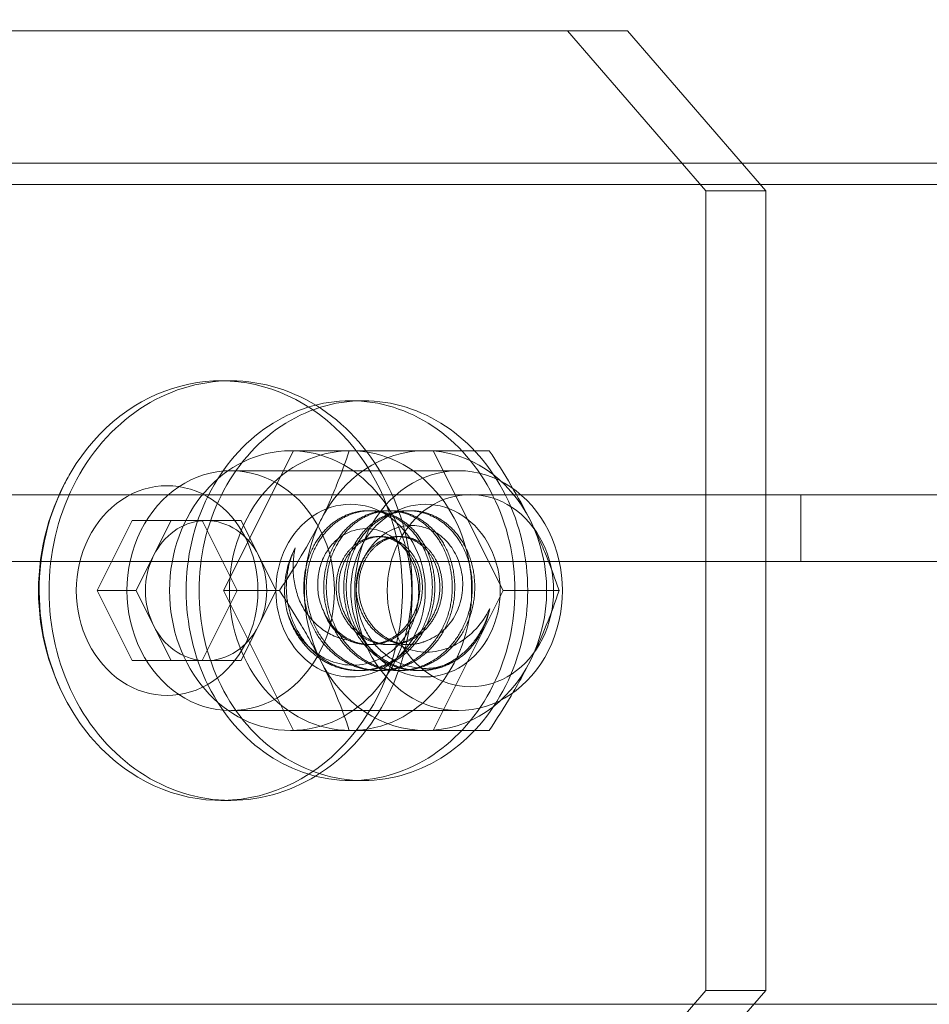
# Model space of a CAD drawing. Extents: x -505 to 103, y -919 to -555.
# Drawn here: x -117 to -115, y -806 to -805 of the extents above; entities that cross this region are included whole.
import ezdxf

# ---------------------------------------------------------------- set-up
doc = ezdxf.new("R2010")
doc.units = 0
doc.header["$MEASUREMENT"] = 0
doc.header["$PDMODE"] = 64
doc.styles.get("Standard").update_dxf_attribs({"font": 'Helvetica LT 57 Condensed_0.ttf'})
doc.dimstyles.new('FEET-METERS', dxfattribs={"dimtxt": 12, "dimasz": 7, "dimexe": 3, "dimexo": 3, "dimgap": 3, "dimtad": 0, "dimdec": 1, "dimzin": 3, "dimdsep": 46, "dimlunit": 4, "dimtxsty": 'Standard', "dimcen": 0.09, "dimadec": 0, "dimazin": 0, "dimtfac": 2, "dimtdec": 1, "dimtofl": 0, "dimtmove": 0, "dimatfit": 3, "dimfxl": 1, "dimfrac": 2, "dimtolj": 1, "dimtzin": 3, "dimarcsym": 0})

# ---------------------------------------------------------------- blocks, each defined once
blk = doc.blocks.new('*D91')
at = {"color": 0, "lineweight": -2, "transparency": 16777216}
for p, q in [((-70.5033, -629.4019), (-363.8003, -629.4019)), ((-360.8003, -636.4019), (-360.8003, -669.199)), ((-360.8003, -911.6002), (-360.8003, -763.0645)), ((-129.3151, -918.6002), (-363.8003, -918.6002))]:
    blk.add_line(p, q, dxfattribs=at)
at = {"color": 0, "lineweight": 0, "transparency": 16777216}
for points in [[(-361.967, -636.4019), (-359.6336, -636.4019), (-360.8003, -629.4019)], [(-361.967, -911.6002), (-359.6336, -911.6002), (-360.8003, -918.6002)]]:
    blk.add_solid(points, dxfattribs=at)
at = {"layer": 'Defpoints', "color": 0, "lineweight": 0, "transparency": 16777216}
for p in [(-67.5033, -629.4019), (-360.8003, -918.6002), (-126.3151, -918.6002)]:
    blk.add_point(p, dxfattribs=at)
at = {"color": 0, "lineweight": 0, "transparency": 16777216, "insert": (-360.8003, -716.1317), "char_height": 12, "attachment_point": 5, "rotation": 90}
blk.add_mtext('\\A1;24\'-1" [7.3M]', dxfattribs=at)
blk = doc.blocks.new('new block')
at = {"color": 0, "linetype": 'Continuous', "lineweight": 0}
for p, q in [((-116.0576, -804.5749), (-117.2892, -804.5749)), ((-115.8411, -804.8249), (-116.0576, -804.5749)), ((-116.0576, -804.5749), (-115.9639, -804.5749)), ((-115.9639, -804.5749), (-115.7474, -804.8249)), ((-113.949, -804.7817), (-117.149, -804.7817)), ((-85.2527, -804.8148), (-117.1327, -804.8148)), ((-115.8411, -804.8249), (-115.8411, -806.0749)), ((-115.7474, -804.8249), (-115.8411, -804.8249)), ((-115.7474, -804.8249), (-115.7474, -806.0749)), ((-116.5844, -805.1219), (-116.5999, -805.1219)), ((-116.3769, -805.153), (-116.3969, -805.153)), ((-116.4863, -805.2311), (-116.5957, -805.4499)), ((-116.4907, -805.2311), (-116.3969, -805.2311)), ((-116.2675, -805.2311), (-116.3969, -805.2311)), ((-116.2675, -805.2311), (-116.1801, -805.2311)), ((-116.1582, -805.4499), (-116.2675, -805.2311)), ((-116.228, -805.2624), (-116.5844, -805.2624)), ((-117.3827, -805.3003), (-85.0027, -805.3003)), ((-115.6927, -805.3003), (-115.6927, -805.4043)), ((-116.3657, -805.3249), (-116.3696, -805.3249)), ((-116.3344, -805.3249), (-116.3383, -805.3249)), ((-116.3032, -805.3249), (-116.3071, -805.3249)), ((-116.7387, -805.3404), (-116.7934, -805.4499)), ((-116.6292, -805.3404), (-116.7387, -805.3404)), ((-116.6777, -805.3404), (-116.705, -805.3951)), ((-116.5744, -805.4499), (-116.6292, -805.3404)), ((-116.5682, -805.3404), (-116.6292, -805.3404)), ((-116.5408, -805.3951), (-116.5682, -805.3404)), ((-116.3539, -805.3654), (-116.35, -805.3654)), ((-116.3227, -805.3654), (-116.3188, -805.3654)), ((-85.0027, -805.4043), (-117.3827, -805.4043)), ((-116.705, -805.3951), (-116.7324, -805.4499)), ((-116.5134, -805.4499), (-116.5408, -805.3951)), ((-116.7934, -805.4499), (-116.7387, -805.5594)), ((-116.7324, -805.4499), (-116.7934, -805.4499)), ((-116.7324, -805.4499), (-116.705, -805.5046)), ((-116.6292, -805.5594), (-116.5744, -805.4499)), ((-116.5957, -805.4499), (-116.5744, -805.4499)), ((-116.5957, -805.4499), (-116.4863, -805.6686)), ((-116.5134, -805.4499), (-116.5744, -805.4499)), ((-116.5408, -805.5046), (-116.5134, -805.4499)), ((-116.5134, -805.4499), (-116.5082, -805.4499)), ((-116.2675, -805.6686), (-116.1582, -805.4499)), ((-116.1582, -805.4499), (-116.0707, -805.4499)), ((-116.705, -805.5046), (-116.6777, -805.5594)), ((-116.5682, -805.5594), (-116.5408, -805.5046)), ((-116.3696, -805.5343), (-116.3657, -805.5343)), ((-116.3383, -805.5343), (-116.3344, -805.5343)), ((-116.3071, -805.5343), (-116.305, -805.5343)), ((-116.7387, -805.5594), (-116.6292, -805.5594)), ((-116.5682, -805.5594), (-116.6292, -805.5594)), ((-116.3813, -805.5749), (-116.3852, -805.5749)), ((-116.35, -805.5749), (-116.3539, -805.5749)), ((-116.3188, -805.5749), (-116.3227, -805.5749)), ((-116.2875, -805.5749), (-116.2914, -805.5749)), ((-116.228, -805.6374), (-116.5844, -805.6374)), ((-116.4907, -805.6686), (-116.3969, -805.6686)), ((-116.3969, -805.6686), (-116.2675, -805.6686)), ((-116.2675, -805.6686), (-116.1801, -805.6686)), ((-116.3769, -805.7467), (-116.3969, -805.7467)), ((-116.5844, -805.7779), (-116.5999, -805.7779)), ((-116.0576, -806.3249), (-115.8411, -806.0749)), ((-115.7474, -806.0749), (-115.9639, -806.3249)), ((-115.8411, -806.0749), (-115.7474, -806.0749)), ((-117.149, -806.0967), (-113.949, -806.0967))]:
    blk.add_line(p, q, dxfattribs=at)
for start, end in [(149.2777, 180), (180, 210.7223)]:
    blk.add_arc((-116.5218, -805.4499), 0.3633, start, end, dxfattribs=at)
at = {"color": 0, "linetype": 'Continuous', "lineweight": 0, "extrusion": (0, 0, -1)}
for centre, major_axis, start_param, end_param in [((-118.9907, -805.4499), (0, 4.375), 0, 1.570796), ((-118.4907, -805.4499), (0, 4.375), 0, 1.570796), ((-118.9907, -805.4499), (0, 4.25), 0, 1.570796), ((-118.4907, -805.4499), (0, 4.25), 0, 1.570796), ((-116.5999, -805.4499), (0, 0.328), -0.969379, 0.523599), ((-116.5844, -805.4499), (0, 0.328), -1.047198, 0), ((-116.5844, -805.4499), (0, 0.328), 0, 2.094395), ((-116.3969, -805.4499), (0, -0.2969), 0, 3.141593), ((-116.3769, -805.4499), (0, -0.2969), 0, 3.141593), ((-116.3969, -805.4499), (0, 0.2969), 0, 3.141593), ((-116.3769, -805.4499), (0, 0.2969), 0, 3.141593), ((-116.5999, -805.4499), (0, -0.328), -2.617994, -1.047198), ((-116.5844, -805.4499), (0, 0.1875), -1.047198, 2.094395), ((-116.3969, -805.4499), (0, 0.2187), -1.570796, 1.570796), ((-116.6839, -805.4499), (0, 0.164), -2.617994, 0.523599), ((-116.5999, -805.4499), (0, 0.328), -1.047198, -0.969379), ((-116.228, -805.4499), (0, 0.1875), -1.047198, 2.094395), ((-116.2094, -805.4499), (0, 0.1503), -1.047198, 2.094395), ((-116.5999, -805.4499), (0, 0.328), -2.172213, -1.047198), ((-116.5844, -805.4499), (0, -0.328), 0, 2.094395), ((-116.6839, -805.4499), (0, -0.164), -2.617994, 0.523599), ((-116.3969, -805.4499), (0, -0.135), 0, 3.141593), ((-116.3969, -805.4499), (0, 0.135), 0, 3.141593), ((-116.6229, -805.4499), (0, 0.1095), -1.047198, -0.064743), ((-116.6229, -805.4499), (0, 0.1095), -0.064743, 0), ((-116.6229, -805.4499), (0, 0.1095), 0, 1.047198), ((-116.5844, -805.4499), (0, -0.1875), -1.047198, 2.094395), ((-116.228, -805.4499), (0, -0.1875), -1.047198, 2.094395), ((-116.2094, -805.4499), (0, -0.1503), -1.047198, 2.094395), ((-116.3919, -805.4499), (0, 0.125), -1.800168, -1.007187), ((-116.6229, -805.4499), (0, 0.1095), -2.094395, -1.047198), ((-116.6229, -805.4499), (0, -0.1095), -2.094395, -1.047198), ((-116.3969, -805.4499), (0, -0.2187), -1.570796, 1.570796), ((-116.3716, -805.4499), (0, 0.0844), -2.737825, -1.951019), ((-116.6229, -805.4499), (0, -0.1095), 0.064743, 1.047198), ((-116.6229, -805.4499), (0, -0.1095), -1.047198, 0), ((-116.6229, -805.4499), (0, -0.1095), 0, 0.064743), ((-116.5999, -805.4499), (0, -0.328), -1.047198, 0.523599), ((-116.5844, -805.4499), (0, -0.328), -1.047198, 0), ((-116.5999, -805.4499), (0, 0.328), -2.617994, -2.172213)]:
    blk.add_ellipse(centre, major_axis=major_axis, ratio=0.866025, start_param=start_param, end_param=end_param, dxfattribs=at)
at = {"color": 0, "linetype": 'Continuous', "lineweight": 0}
for centre, major_axis, start_param, end_param in [((-116.4907, -805.4499), (0, 0.2187), -1.570796, 1.570796), ((-116.2797, -805.4499), (0, 0.2188), 0, 1.047198), ((-116.2797, -805.4499), (0, 0.2188), -1.047198, 0), ((-116.2797, -805.4499), (0, 0.135), 0, 3.141593), ((-116.2797, -805.4499), (0, -0.135), 0, 3.141593), ((-116.2797, -805.4499), (0, -0.2188), -2.094395, -1.047198), ((-116.2797, -805.4499), (0, 0.2188), -2.094395, -1.047198), ((-116.4907, -805.4499), (0, -0.2187), -1.570796, 1.570796), ((-116.2847, -805.4499), (0, 0.125), -2.57239, -1.800168), ((-116.305, -805.4499), (0, -0.0844), -0.365177, 0), ((-116.305, -805.4499), (0, -0.0844), 0, 0.403768), ((-116.2797, -805.4499), (0, -0.2188), -1.047198, 0), ((-116.2797, -805.4499), (0, -0.2188), 0, 1.047198)]:
    blk.add_ellipse(centre, major_axis=major_axis, ratio=0.866025, start_param=start_param, end_param=end_param, dxfattribs=at)
for points, knots in [([(-116.4438, -805.3405), (-116.4391, -805.3312), (-116.4347, -805.3219), (-116.4264, -805.3034), (-116.4225, -805.2943), (-116.4114, -805.2669), (-116.4048, -805.2489), (-116.3989, -805.2311)], [0.00324611, 0.00324611, 0.00324611, 0.00324611, 0.004054545, 0.004054545, 0.00486298, 0.00486298, 0.00647985, 0.00647985, 0.00647985, 0.00647985]), ([(-116.1157, -805.3405), (-116.111, -805.3498), (-116.1066, -805.3591), (-116.0983, -805.3775), (-116.0943, -805.3867), (-116.0832, -805.414), (-116.0767, -805.432), (-116.0707, -805.4499)], [0.00324611, 0.00324611, 0.00324611, 0.00324611, 0.004054545, 0.004054545, 0.00486298, 0.00486298, 0.00647985, 0.00647985, 0.00647985, 0.00647985]), ([(-116.4395, -805.4812), (-116.4426, -805.4745), (-116.4449, -805.4675), (-116.4479, -805.453), (-116.4485, -805.4455), (-116.4482, -805.4309), (-116.4472, -805.4235), (-116.4439, -805.4095), (-116.4415, -805.4027), (-116.4352, -805.3902), (-116.4315, -805.3845), (-116.4228, -805.3742), (-116.4179, -805.3697), (-116.4073, -805.3623), (-116.4016, -805.3593), (-116.3899, -805.355), (-116.3839, -805.3537), (-116.3777, -805.3532)], [0, 0, 0, 0, 0.000562449, 0.000562449, 0.001124898, 0.001124898, 0.001687347, 0.001687347, 0.002249795, 0.002249795, 0.002812244, 0.002812244, 0.003374693, 0.003374693, 0.003937142, 0.003937142, 0.004499591, 0.004499591, 0.004499591, 0.004499591]), ([(-116.2964, -805.3482), (-116.3025, -805.3478), (-116.3086, -805.3481), (-116.3207, -805.3503), (-116.3266, -805.3522), (-116.338, -805.3574), (-116.3435, -805.3608), (-116.3537, -805.3688), (-116.3584, -805.3733), (-116.367, -805.3837), (-116.3708, -805.3893), (-116.3774, -805.4015), (-116.3802, -805.408), (-116.3845, -805.4216), (-116.386, -805.4286), (-116.3879, -805.4429), (-116.3883, -805.4504), (-116.3874, -805.4722), (-116.3843, -805.4869), (-116.3763, -805.507), (-116.373, -805.5135), (-116.3655, -805.5257), (-116.3613, -805.5313), (-116.3521, -805.5417), (-116.3469, -805.5464), (-116.3361, -805.5546), (-116.3304, -805.5582), (-116.3184, -805.5641), (-116.3122, -805.5664), (-116.2995, -805.5698), (-116.2931, -805.5709), (-116.2865, -805.5713)], [0.006490585, 0.006490585, 0.006490585, 0.006490585, 0.007049018, 0.007049018, 0.007607451, 0.007607451, 0.008165884, 0.008165884, 0.008724318, 0.008724318, 0.009282751, 0.009282751, 0.009841184, 0.009841184, 0.010399617, 0.010399617, 0.01095805, 0.01095805, 0.012074917, 0.012074917, 0.01263335, 0.01263335, 0.013191783, 0.013191783, 0.013750217, 0.013750217, 0.01430865, 0.01430865, 0.014867083, 0.014867083, 0.015425516, 0.015425516, 0.015425516, 0.015425516]), ([(-116.3777, -805.3532), (-116.3719, -805.3527), (-116.3661, -805.353), (-116.3546, -805.3551), (-116.3489, -805.3569), (-116.3326, -805.3644), (-116.3226, -805.3722), (-116.3104, -805.3869), (-116.3067, -805.3924), (-116.3005, -805.404), (-116.2979, -805.4102), (-116.2938, -805.4231), (-116.2923, -805.4299), (-116.2905, -805.4436), (-116.2902, -805.4506), (-116.2908, -805.4647), (-116.2917, -805.4716), (-116.2946, -805.4852), (-116.2966, -805.492), (-116.3018, -805.5049), (-116.3048, -805.511), (-116.312, -805.5226), (-116.3161, -805.5281), (-116.3249, -805.538), (-116.3298, -805.5424), (-116.3402, -805.5503), (-116.3457, -805.5537), (-116.3628, -805.5622), (-116.3752, -805.5655), (-116.3876, -805.5663)], [0.004499591, 0.004499591, 0.004499591, 0.004499591, 0.005033348, 0.005033348, 0.005567106, 0.005567106, 0.006634621, 0.006634621, 0.007168379, 0.007168379, 0.007702136, 0.007702136, 0.008235894, 0.008235894, 0.008769652, 0.008769652, 0.009303409, 0.009303409, 0.009837167, 0.009837167, 0.010370924, 0.010370924, 0.010904682, 0.010904682, 0.01143844, 0.01143844, 0.011972197, 0.011972197, 0.013039712, 0.013039712, 0.013039712, 0.013039712]), ([(-116.2763, -805.5275), (-116.2717, -805.5257), (-116.2674, -805.5235), (-116.259, -805.5182), (-116.255, -805.5151), (-116.2476, -805.5082), (-116.2442, -805.5044), (-116.2379, -805.4962), (-116.2351, -805.4917), (-116.2303, -805.4825), (-116.2282, -805.4776), (-116.2249, -805.4675), (-116.2236, -805.4623), (-116.2211, -805.4466), (-116.2211, -805.4357), (-116.224, -805.415), (-116.227, -805.4048), (-116.2356, -805.3866), (-116.2413, -805.3783), (-116.2546, -805.3647), (-116.2624, -805.3591), (-116.2788, -805.3513), (-116.2876, -805.3489), (-116.2964, -805.3482)], [0, 0, 0, 0, 0.000405662, 0.000405662, 0.000811323, 0.000811323, 0.001216985, 0.001216985, 0.001622646, 0.001622646, 0.002028308, 0.002028308, 0.002433969, 0.002433969, 0.003245292, 0.003245292, 0.004056615, 0.004056615, 0.004867939, 0.004867939, 0.005679262, 0.005679262, 0.006490585, 0.006490585, 0.006490585, 0.006490585]), ([(-116.4834, -805.3831), (-116.4851, -805.3904), (-116.4861, -805.3978), (-116.487, -805.413), (-116.4868, -805.4208), (-116.4851, -805.4364), (-116.4836, -805.4441), (-116.4794, -805.4592), (-116.4764, -805.4667), (-116.469, -805.4807), (-116.4646, -805.4871), (-116.4544, -805.4991), (-116.4486, -805.5046), (-116.4362, -805.5139), (-116.4294, -805.5179), (-116.4153, -805.5241), (-116.408, -805.5264), (-116.4003, -805.5275)], [0, 0, 0, 0, 0.000599266, 0.000599266, 0.001198533, 0.001198533, 0.001797799, 0.001797799, 0.002397065, 0.002397065, 0.002996332, 0.002996332, 0.003595598, 0.003595598, 0.004194864, 0.004194864, 0.004794131, 0.004794131, 0.004794131, 0.004794131]), ([(-116.4438, -805.5592), (-116.4484, -805.5499), (-116.4533, -805.5406), (-116.4634, -805.5222), (-116.4687, -805.513), (-116.4849, -805.4857), (-116.4963, -805.4677), (-116.5082, -805.4499)], [0.00324611, 0.00324611, 0.00324611, 0.00324611, 0.004054545, 0.004054545, 0.00486298, 0.00486298, 0.00647985, 0.00647985, 0.00647985, 0.00647985]), ([(-116.3876, -805.5663), (-116.3936, -805.5667), (-116.3997, -805.5665), (-116.4118, -805.5649), (-116.4177, -805.5635), (-116.4292, -805.5597), (-116.4348, -805.5572), (-116.4456, -805.5511), (-116.4508, -805.5476), (-116.4605, -805.5396), (-116.4652, -805.5351), (-116.4737, -805.5255), (-116.4776, -805.5203), (-116.4847, -805.5093), (-116.4878, -805.5034), (-116.4933, -805.4912), (-116.4955, -805.4848), (-116.4973, -805.4783)], [0.013039712, 0.013039712, 0.013039712, 0.013039712, 0.013555439, 0.013555439, 0.014071165, 0.014071165, 0.014586891, 0.014586891, 0.015102618, 0.015102618, 0.015618344, 0.015618344, 0.01613407, 0.01613407, 0.016649797, 0.016649797, 0.017165523, 0.017165523, 0.017165523, 0.017165523]), ([(-116.1793, -805.4783), (-116.1849, -805.4899), (-116.192, -805.5003), (-116.2093, -805.5189), (-116.2191, -805.5266), (-116.2353, -805.5358), (-116.2409, -805.5384), (-116.2523, -805.5426), (-116.2581, -805.5441), (-116.2702, -805.546), (-116.2764, -805.5463), (-116.2886, -805.5456), (-116.2946, -805.5446), (-116.3006, -805.5431)], [0, 0, 0, 0, 0.000967282, 0.000967282, 0.001934565, 0.001934565, 0.002418206, 0.002418206, 0.002901847, 0.002901847, 0.003385488, 0.003385488, 0.003869129, 0.003869129, 0.003869129, 0.003869129]), ([(-116.3006, -805.5431), (-116.306, -805.5416), (-116.3114, -805.5397), (-116.3215, -805.5349), (-116.3264, -805.532), (-116.3311, -805.5287)], [0.0038691295, 0.0038691295, 0.0038691295, 0.0038691295, 0.0043053475, 0.0043053475, 0.0047415654, 0.0047415654, 0.0047415654, 0.0047415654]), ([(-116.2865, -805.5713), (-116.276, -805.5719), (-116.2656, -805.5709), (-116.2504, -805.5668), (-116.2454, -805.565), (-116.2356, -805.5607), (-116.2309, -805.5581), (-116.2264, -805.5551)], [0.015425516, 0.015425516, 0.015425516, 0.015425516, 0.016318363, 0.016318363, 0.016764786, 0.016764786, 0.017211209, 0.017211209, 0.017211209, 0.017211209]), ([(-116.1157, -805.5592), (-116.1203, -805.5685), (-116.1252, -805.5778), (-116.1353, -805.5963), (-116.1405, -805.6054), (-116.1568, -805.6328), (-116.1682, -805.6508), (-116.1801, -805.6686)], [0.00324611, 0.00324611, 0.00324611, 0.00324611, 0.004054545, 0.004054545, 0.00486298, 0.00486298, 0.00647985, 0.00647985, 0.00647985, 0.00647985])]:
    blk.add_open_spline(points, degree=3, knots=knots, dxfattribs=at)
for points in [[(-116.1801, -805.2311), (-116.1563, -805.2669), (-116.1343, -805.3032), (-116.1157, -805.3405)], [(-116.5082, -805.4499), (-116.4844, -805.4141), (-116.4624, -805.3777), (-116.4438, -805.3405)], [(-116.0707, -805.4499), (-116.0827, -805.4856), (-116.097, -805.522), (-116.1157, -805.5592)], [(-116.3989, -805.6686), (-116.4108, -805.6328), (-116.4251, -805.5965), (-116.4438, -805.5592)]]:
    blk.add_open_spline(points, degree=3, dxfattribs=at)
for points, weights, knots in [([(-116.3539, -805.5749), (-116.3843, -805.5749), (-116.4107, -805.5581), (-116.4674, -805.522), (-116.47, -805.4499), (-116.4726, -805.3777), (-116.4211, -805.3416), (-116.3972, -805.3249), (-116.3696, -805.3249)], [0.933012701892, 0.933012701892, 1, 0.866025403784, 1, 0.866025403784, 1, 0.933012701892, 0.933012701892], [0.55, 0.55, 0.55, 0.5666667, 0.5666667, 0.6, 0.6, 0.6333333, 0.6333333, 0.65, 0.65, 0.65]), ([(-116.35, -805.5749), (-116.3804, -805.5749), (-116.4068, -805.5581), (-116.4635, -805.522), (-116.4661, -805.4499), (-116.4687, -805.3777), (-116.4172, -805.3416), (-116.3933, -805.3249), (-116.3657, -805.3249)], [0.933012701892, 0.933012701892, 1, 0.866025403784, 1, 0.866025403784, 1, 0.933012701892, 0.933012701892], [0.55, 0.55, 0.55, 0.5666667, 0.5666667, 0.6, 0.6, 0.6333333, 0.6333333, 0.65, 0.65, 0.65]), ([(-116.3227, -805.5749), (-116.3531, -805.5749), (-116.3794, -805.5581), (-116.4361, -805.522), (-116.4388, -805.4499), (-116.4414, -805.3777), (-116.3898, -805.3416), (-116.3659, -805.3249), (-116.3383, -805.3249)], [0.933012701892, 0.933012701892, 1, 0.866025403784, 1, 0.866025403784, 1, 0.933012701892, 0.933012701892], [0.35, 0.35, 0.35, 0.36666667, 0.36666667, 0.4, 0.4, 0.43333333, 0.43333333, 0.45, 0.45, 0.45]), ([(-116.3188, -805.5749), (-116.3492, -805.5749), (-116.3755, -805.5581), (-116.4322, -805.522), (-116.4348, -805.4499), (-116.4375, -805.3777), (-116.3859, -805.3416), (-116.362, -805.3249), (-116.3344, -805.3249)], [0.933012701892, 0.933012701892, 1, 0.866025403784, 1, 0.866025403784, 1, 0.933012701892, 0.933012701892], [0.35, 0.35, 0.35, 0.36666667, 0.36666667, 0.4, 0.4, 0.43333333, 0.43333333, 0.45, 0.45, 0.45]), ([(-116.2914, -805.5749), (-116.3218, -805.5749), (-116.3482, -805.5581), (-116.4049, -805.522), (-116.4075, -805.4499), (-116.4101, -805.3777), (-116.3586, -805.3416), (-116.3347, -805.3249), (-116.3071, -805.3249)], [0.933012701892, 0.933012701892, 1, 0.866025403784, 1, 0.866025403784, 1, 0.933012701892, 0.933012701892], [0.15, 0.15, 0.15, 0.1666667, 0.1666667, 0.2, 0.2, 0.2333333, 0.2333333, 0.25, 0.25, 0.25]), ([(-116.2875, -805.5749), (-116.3179, -805.5749), (-116.3443, -805.5581), (-116.401, -805.522), (-116.4036, -805.4499), (-116.4062, -805.3777), (-116.3547, -805.3416), (-116.3308, -805.3249), (-116.3032, -805.3249)], [0.933012701892, 0.933012701892, 1, 0.866025403784, 1, 0.866025403784, 1, 0.933012701892, 0.933012701892], [0.15, 0.15, 0.15, 0.1666667, 0.1666667, 0.2, 0.2, 0.2333333, 0.2333333, 0.25, 0.25, 0.25]), ([(-116.3696, -805.3249), (-116.342, -805.3249), (-116.318, -805.3416), (-116.2665, -805.3777), (-116.2691, -805.4499), (-116.2717, -805.522), (-116.3285, -805.5581), (-116.3548, -805.5749), (-116.3852, -805.5749)], [0.933012701892, 0.933012701892, 1, 0.866025403784, 1, 0.866025403784, 1, 0.933012701892, 0.933012701892], [0.65, 0.65, 0.65, 0.6666667, 0.6666667, 0.7, 0.7, 0.7333333, 0.7333333, 0.75, 0.75, 0.75]), ([(-116.3657, -805.3249), (-116.338, -805.3249), (-116.3141, -805.3416), (-116.2626, -805.3777), (-116.2652, -805.4499), (-116.2678, -805.522), (-116.3246, -805.5581), (-116.3509, -805.5749), (-116.3813, -805.5749)], [0.933012701892, 0.933012701892, 1, 0.866025403784, 1, 0.866025403784, 1, 0.933012701892, 0.933012701892], [0.65, 0.65, 0.65, 0.66666667, 0.66666667, 0.7, 0.7, 0.73333333, 0.73333333, 0.75, 0.75, 0.75]), ([(-116.3383, -805.3249), (-116.3107, -805.3249), (-116.2868, -805.3416), (-116.2353, -805.3777), (-116.2379, -805.4499), (-116.2405, -805.522), (-116.2972, -805.5581), (-116.3235, -805.5749), (-116.3539, -805.5749)], [0.933012701892, 0.933012701892, 1, 0.866025403784, 1, 0.866025403784, 1, 0.933012701892, 0.933012701892], [0.45, 0.45, 0.45, 0.4666667, 0.4666667, 0.5, 0.5, 0.5333333, 0.5333333, 0.55, 0.55, 0.55]), ([(-116.3344, -805.3249), (-116.3068, -805.3249), (-116.2829, -805.3416), (-116.2314, -805.3777), (-116.234, -805.4499), (-116.2366, -805.522), (-116.2933, -805.5581), (-116.3196, -805.5749), (-116.35, -805.5749)], [0.933012701892, 0.933012701892, 1, 0.866025403784, 1, 0.866025403784, 1, 0.933012701892, 0.933012701892], [0.45, 0.45, 0.45, 0.46666667, 0.46666667, 0.5, 0.5, 0.53333333, 0.53333333, 0.55, 0.55, 0.55]), ([(-116.3071, -805.3249), (-116.2795, -805.3249), (-116.2555, -805.3416), (-116.204, -805.3777), (-116.2066, -805.4499), (-116.2092, -805.522), (-116.266, -805.5581), (-116.2923, -805.5749), (-116.3227, -805.5749)], [0.933012701892, 0.933012701892, 1, 0.866025403784, 1, 0.866025403784, 1, 0.933012701892, 0.933012701892], [0.25, 0.25, 0.25, 0.26666667, 0.26666667, 0.3, 0.3, 0.33333333, 0.33333333, 0.35, 0.35, 0.35]), ([(-116.3032, -805.3249), (-116.2755, -805.3249), (-116.2516, -805.3416), (-116.2001, -805.3777), (-116.2027, -805.4499), (-116.2053, -805.522), (-116.2621, -805.5581), (-116.2884, -805.5749), (-116.3188, -805.5749)], [0.933012701892, 0.933012701892, 1, 0.866025403784, 1, 0.866025403784, 1, 0.933012701892, 0.933012701892], [0.25, 0.25, 0.25, 0.2666667, 0.2666667, 0.3, 0.3, 0.3333333, 0.3333333, 0.35, 0.35, 0.35]), ([(-116.3383, -805.5343), (-116.3593, -805.5343), (-116.3775, -805.5229), (-116.4166, -805.4986), (-116.4192, -805.4499), (-116.4218, -805.4011), (-116.3879, -805.3768), (-116.3721, -805.3654), (-116.3539, -805.3654)], [0.933012701892, 0.933012701892, 1, 0.866025403784, 1, 0.866025403784, 1, 0.933012701892, 0.933012701892], [0.55, 0.55, 0.55, 0.56666667, 0.56666667, 0.6, 0.6, 0.63333333, 0.63333333, 0.65, 0.65, 0.65]), ([(-116.3344, -805.5343), (-116.3554, -805.5343), (-116.3736, -805.5229), (-116.4127, -805.4986), (-116.4153, -805.4499), (-116.4179, -805.4011), (-116.384, -805.3768), (-116.3682, -805.3654), (-116.35, -805.3654)], [0.933012701892, 0.933012701892, 1, 0.866025403784, 1, 0.866025403784, 1, 0.933012701892, 0.933012701892], [0.35, 0.35, 0.35, 0.36666667, 0.36666667, 0.4, 0.4, 0.43333333, 0.43333333, 0.45, 0.45, 0.45]), ([(-116.3071, -805.5343), (-116.328, -805.5343), (-116.3462, -805.5229), (-116.3854, -805.4986), (-116.388, -805.4499), (-116.3906, -805.4011), (-116.3566, -805.3768), (-116.3409, -805.3654), (-116.3227, -805.3654)], [0.933012701892, 0.933012701892, 1, 0.866025403784, 1, 0.866025403784, 1, 0.933012701892, 0.933012701892], [0.35, 0.35, 0.35, 0.36666667, 0.36666667, 0.4, 0.4, 0.43333333, 0.43333333, 0.45, 0.45, 0.45]), ([(-116.3311, -805.5287), (-116.3369, -805.5263), (-116.3423, -805.5229), (-116.3815, -805.4986), (-116.3841, -805.4499), (-116.3867, -805.4011), (-116.3527, -805.3768), (-116.337, -805.3654), (-116.3188, -805.3654)], [0.964822571277, 0.979173910751, 1, 0.866025403784, 1, 0.866025403784, 1, 0.933012701892, 0.933012701892], [0.16148507, 0.16148507, 0.16148507, 0.16666667, 0.16666667, 0.2, 0.2, 0.23333333, 0.23333333, 0.25, 0.25, 0.25]), ([(-116.3539, -805.3654), (-116.3357, -805.3654), (-116.32, -805.3768), (-116.286, -805.4011), (-116.2887, -805.4499), (-116.2913, -805.4986), (-116.3304, -805.5229), (-116.3486, -805.5343), (-116.3696, -805.5343)], [0.933012701892, 0.933012701892, 1, 0.866025403784, 1, 0.866025403784, 1, 0.933012701892, 0.933012701892], [0.65, 0.65, 0.65, 0.6666667, 0.6666667, 0.7, 0.7, 0.7333333, 0.7333333, 0.75, 0.75, 0.75]), ([(-116.35, -805.3654), (-116.3318, -805.3654), (-116.3161, -805.3768), (-116.2821, -805.4011), (-116.2847, -805.4499), (-116.2874, -805.4986), (-116.3265, -805.5229), (-116.3447, -805.5343), (-116.3657, -805.5343)], [0.933012701892, 0.933012701892, 1, 0.866025403784, 1, 0.866025403784, 1, 0.933012701892, 0.933012701892], [0.45, 0.45, 0.45, 0.4666667, 0.4666667, 0.5, 0.5, 0.5333333, 0.5333333, 0.55, 0.55, 0.55]), ([(-116.3227, -805.3654), (-116.3045, -805.3654), (-116.2887, -805.3768), (-116.2548, -805.4011), (-116.2574, -805.4499), (-116.26, -805.4986), (-116.2992, -805.5229), (-116.3173, -805.5343), (-116.3383, -805.5343)], [0.933012701892, 0.933012701892, 1, 0.866025403784, 1, 0.866025403784, 1, 0.933012701892, 0.933012701892], [0.45, 0.45, 0.45, 0.4666667, 0.4666667, 0.5, 0.5, 0.5333333, 0.5333333, 0.55, 0.55, 0.55]), ([(-116.3188, -805.3654), (-116.3006, -805.3654), (-116.2848, -805.3768), (-116.2509, -805.4011), (-116.2535, -805.4499), (-116.2561, -805.4986), (-116.2953, -805.5229), (-116.3134, -805.5343), (-116.3344, -805.5343)], [0.933012701892, 0.933012701892, 1, 0.866025403784, 1, 0.866025403784, 1, 0.933012701892, 0.933012701892], [0.25, 0.25, 0.25, 0.2666667, 0.2666667, 0.3, 0.3, 0.3333333, 0.3333333, 0.35, 0.35, 0.35]), ([(-116.3813, -805.5749), (-116.4117, -805.5749), (-116.438, -805.5581), (-116.4947, -805.522), (-116.4973, -805.4499), (-116.4987, -805.4137), (-116.4834, -805.3831)], [0.933012701892, 0.933012701892, 1, 0.866025403784, 1, 0.928010700291, 0.933386205836], [0.75, 0.75, 0.75, 0.76666667, 0.76666667, 0.8, 0.8, 0.81791118, 0.81791118, 0.81791118]), ([(-116.3852, -805.5749), (-116.4156, -805.5749), (-116.4419, -805.5581), (-116.4845, -805.531), (-116.4973, -805.4783)], [0.933012701892, 0.933012701892, 1, 0.895966706545, 0.95350025416], [0.75, 0.75, 0.75, 0.76666667, 0.76666667, 0.7925505, 0.7925505, 0.7925505]), ([(-116.3657, -805.5343), (-116.3866, -805.5343), (-116.4048, -805.5229), (-116.4283, -805.5083), (-116.4395, -805.4812)], [0.933012701892, 0.933012701892, 1, 0.915059886385, 0.937824115306], [0.55, 0.55, 0.55, 0.56666667, 0.56666667, 0.58780005, 0.58780005, 0.58780005]), ([(-116.1793, -805.4783), (-116.1921, -805.531), (-116.2347, -805.5581), (-116.261, -805.5749), (-116.2914, -805.5749)], [0.95350025416, 0.895966706545, 1, 0.933012701892, 0.933012701892], [0.1074495, 0.1074495, 0.1074495, 0.13333333, 0.13333333, 0.15, 0.15, 0.15]), ([(-116.2264, -805.5551), (-116.2286, -805.5567), (-116.2308, -805.5581), (-116.2571, -805.5749), (-116.2875, -805.5749)], [0.988403362424, 0.993926334926, 1, 0.933012701892, 0.933012701892], [0.13182218, 0.13182218, 0.13182218, 0.13333333, 0.13333333, 0.15, 0.15, 0.15])]:
    blk.add_rational_spline(points, weights, degree=2, knots=knots, dxfattribs=at)
for points, weights in [([(-116.3696, -805.5343), (-116.3856, -805.5343), (-116.4003, -805.5275)], [0.933012701892, 0.933012701892, 0.972097170995]), ([(-116.2763, -805.5275), (-116.291, -805.5343), (-116.3071, -805.5343)], [0.972097170995, 0.933012701892, 0.933012701892])]:
    blk.add_rational_spline(points, weights, degree=2, dxfattribs=at)
blk = doc.blocks.new('b311282r0')
at = {"lineweight": 0}
blk.add_blockref('new block', (439.7194, 361.1972), dxfattribs=at)

msp = doc.modelspace()

# ---------------------------------------------------------------- block references
at = {"lineweight": 0}
msp.add_blockref('b311282r0', (-439.7194, -361.1972), dxfattribs=at)

# ---------------------------------------------------------------- dimensions: what is measured, and where the dimension line sits
dim = msp.add_linear_dim(base=(-360.8003, -918.6002), p1=(-67.5033, -629.4019), p2=(-126.3151, -918.6002), angle=90, dimstyle='FEET-METERS', dxfattribs=at)
dim.commit()
dim.dimension.update_dxf_attribs({"geometry": '*D91', "text_midpoint": (-360.8003, -716.1317), "dimtype": 160})

doc.saveas('drawing.dxf')
